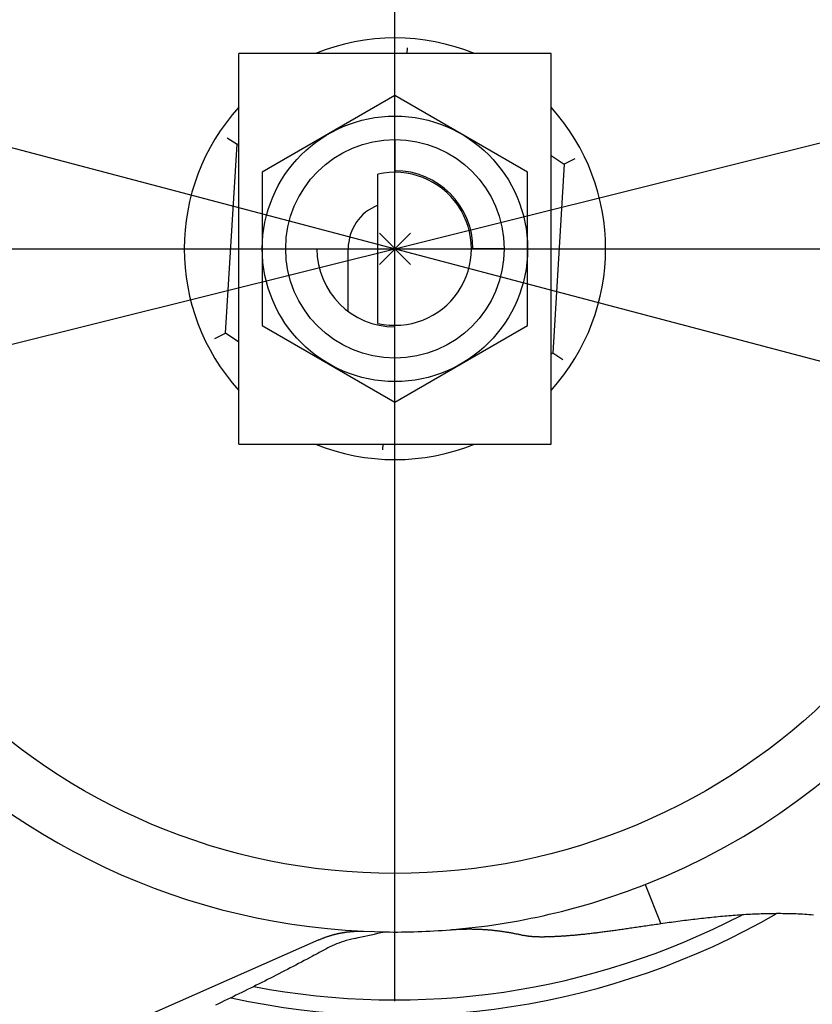
# Model space of a CAD drawing. Extents: x -578 to 1097, y -350 to 632.
# Drawn here: x -24 to 27, y -48 to 15 of the extents above; entities that cross this region are included whole.
import ezdxf

# ---------------------------------------------------------------- set-up
doc = ezdxf.new("R2010")
doc.units = 0
doc.header["$LTSCALE"] = 20
doc.header["$PDMODE"] = 3
doc.header["$PDSIZE"] = -2
doc.linetypes.add('DASHDOT', pattern=[5.5, 4, -0.6, 0.3, -0.6])
for name, color, linetype in [('ARRANGE', 1, 'CONTINUOUS'), ('BASIS', 6, 'DASHDOT'), ('DETAIL', 5, 'CONTINUOUS'), ('SIZE', 30, 'CONTINUOUS')]:
    doc.layers.add(name, color=color, linetype=linetype)

msp = doc.modelspace()

# ---------------------------------------------------------------- linework, layer by layer
at = {"layer": 'ARRANGE', "color": 1, "linetype": 'CONTINUOUS'}
msp.add_circle((0, 0), 40, dxfattribs=at)
msp.add_point((0, 0), dxfattribs=at)
at = {"layer": 'BASIS', "color": 6, "linetype": 'DASHDOT'}
for p, q in [((0, -268.18), (0, 262.309)), ((-254.771, 0), (251.836, 0))]:
    msp.add_line(p, q, dxfattribs=at)
at = {"layer": 'DETAIL', "color": 5, "linetype": 'CONTINUOUS'}
for p, q in [((0.787, 12.865), (0.765, 12.5)), ((-10, -12.5), (-10, 12.5)), ((10, 12.5), (-10, 12.5)), ((10, -12.5), (10, 12.5)), ((0, 9.815), (-8.5, 4.907)), ((8.5, 4.907), (0, 9.815)), ((-10.748, 7.114), (-10.11, 6.692)), ((0, 7), (0, 4.895)), ((-10.851, -5.41), (-10.11, 6.692)), ((-10.11, 6.692), (-10, 6.747)), ((10, 5.973), (10.851, 5.41)), ((11.535, 5.751), (10.85, 5.41)), ((10.851, 5.41), (10.11, -6.692)), ((-8.5, 4.907), (-8.5, -4.907)), ((-1.1, -4.775), (-1.1, 4.775)), ((8.5, -4.907), (8.5, 4.907)), ((-7, 0), (-3, 0)), ((-3, -4), (-3, 0)), ((7, 0), (4.9, 0)), ((-8.5, -4.907), (0, -9.815)), ((0, -7), (0, -4.895)), ((0, -9.815), (8.5, -4.907)), ((-11.535, -5.751), (-10.85, -5.41)), ((-10, -5.973), (-10.851, -5.41)), ((10.11, -6.692), (10, -6.747)), ((10.748, -7.114), (10.11, -6.692)), ((-10, -12.5), (10, -12.5)), ((-0.787, -12.865), (-0.765, -12.5)), ((16.034, -40.706), (17.028, -43.228)), ((19.906, -42.861), (19.77, -42.876)), ((20.041, -42.846), (19.906, -42.861)), ((20.177, -42.832), (20.041, -42.846)), ((20.041, -42.846), (20.041, -42.846)), ((20.312, -42.818), (20.177, -42.832)), ((20.448, -42.804), (20.312, -42.818)), ((20.312, -42.818), (20.312, -42.818)), ((20.584, -42.79), (20.448, -42.804)), ((20.719, -42.777), (20.584, -42.79)), ((20.584, -42.79), (20.584, -42.79)), ((20.855, -42.764), (20.719, -42.777)), ((20.991, -42.752), (20.855, -42.764)), ((20.855, -42.764), (20.855, -42.764)), ((21.127, -42.74), (20.991, -42.752)), ((21.263, -42.728), (21.127, -42.74)), ((21.127, -42.74), (21.127, -42.74)), ((21.4, -42.716), (21.263, -42.728)), ((21.537, -42.705), (21.4, -42.716)), ((21.4, -42.716), (21.4, -42.716)), ((21.674, -42.695), (21.537, -42.705)), ((21.81, -42.684), (21.674, -42.695)), ((21.674, -42.695), (21.674, -42.695)), ((21.947, -42.674), (21.81, -42.684)), ((22.084, -42.665), (21.947, -42.674)), ((21.947, -42.674), (21.947, -42.674)), ((22.221, -42.656), (22.084, -42.665)), ((22.358, -42.647), (22.221, -42.656)), ((22.221, -42.656), (22.221, -42.656)), ((22.495, -42.639), (22.358, -42.647)), ((22.633, -42.631), (22.495, -42.639)), ((22.495, -42.639), (22.495, -42.639)), ((22.772, -42.624), (22.633, -42.631)), ((22.911, -42.617), (22.772, -42.624)), ((22.772, -42.624), (22.772, -42.624)), ((23.05, -42.61), (22.911, -42.617)), ((23.189, -42.604), (23.05, -42.61)), ((23.05, -42.61), (23.05, -42.61)), ((23.328, -42.599), (23.189, -42.604)), ((23.466, -42.594), (23.328, -42.599)), ((23.328, -42.599), (23.328, -42.599)), ((23.605, -42.59), (23.466, -42.594)), ((23.744, -42.586), (23.605, -42.59)), ((23.605, -42.59), (23.605, -42.59)), ((23.883, -42.583), (23.744, -42.586)), ((24.023, -42.58), (23.883, -42.583)), ((23.883, -42.583), (23.883, -42.583)), ((24.163, -42.578), (24.023, -42.58)), ((24.303, -42.576), (24.163, -42.578)), ((24.163, -42.578), (24.163, -42.578)), ((24.443, -42.575), (24.303, -42.576)), ((24.583, -42.575), (24.443, -42.575)), ((24.443, -42.575), (24.443, -42.575)), ((24.724, -42.575), (24.583, -42.575)), ((24.864, -42.576), (24.724, -42.575)), ((24.724, -42.575), (24.724, -42.575)), ((25.004, -42.578), (24.864, -42.576)), ((25.144, -42.58), (25.004, -42.578)), ((25.004, -42.578), (25.004, -42.578)), ((25.284, -42.583), (25.144, -42.58)), ((25.423, -42.587), (25.284, -42.583)), ((25.284, -42.583), (25.284, -42.583)), ((25.563, -42.591), (25.423, -42.587)), ((25.702, -42.596), (25.563, -42.591)), ((25.563, -42.591), (25.563, -42.591)), ((25.841, -42.602), (25.702, -42.596)), ((25.981, -42.609), (25.841, -42.602)), ((25.841, -42.602), (25.841, -42.602)), ((26.12, -42.616), (25.981, -42.609)), ((26.259, -42.624), (26.12, -42.616)), ((26.12, -42.616), (26.12, -42.616)), ((26.398, -42.633), (26.259, -42.624)), ((26.538, -42.642), (26.398, -42.633)), ((26.398, -42.633), (26.398, -42.633)), ((26.676, -42.653), (26.538, -42.642)), ((26.81, -42.664), (26.676, -42.653)), ((26.676, -42.653), (26.676, -42.653)), ((15.182, -43.498), (15.082, -43.512)), ((15.28, -43.483), (15.182, -43.498)), ((15.182, -43.498), (15.182, -43.498)), ((15.378, -43.469), (15.28, -43.483)), ((15.476, -43.454), (15.378, -43.469)), ((15.378, -43.469), (15.378, -43.469)), ((15.575, -43.44), (15.476, -43.454)), ((15.674, -43.425), (15.575, -43.44)), ((15.575, -43.44), (15.575, -43.44)), ((15.772, -43.411), (15.674, -43.425)), ((15.869, -43.396), (15.772, -43.411)), ((15.772, -43.411), (15.772, -43.411)), ((15.968, -43.382), (15.869, -43.396)), ((16.073, -43.367), (15.968, -43.382)), ((15.968, -43.382), (15.968, -43.382)), ((16.18, -43.351), (16.073, -43.367)), ((16.286, -43.336), (16.18, -43.351)), ((16.18, -43.351), (16.18, -43.351)), ((16.392, -43.32), (16.286, -43.336)), ((16.498, -43.305), (16.392, -43.32)), ((16.392, -43.32), (16.392, -43.32)), ((16.604, -43.29), (16.498, -43.305)), ((16.71, -43.274), (16.604, -43.29)), ((16.604, -43.29), (16.604, -43.29)), ((16.816, -43.259), (16.71, -43.274)), ((16.922, -43.244), (16.816, -43.259)), ((16.816, -43.259), (16.816, -43.259)), ((17.028, -43.228), (16.922, -43.244)), ((17.166, -43.209), (17.028, -43.228)), ((17.304, -43.189), (17.166, -43.209)), ((17.442, -43.17), (17.304, -43.189)), ((17.304, -43.189), (17.304, -43.189)), ((17.58, -43.151), (17.442, -43.17)), ((17.718, -43.132), (17.58, -43.151)), ((17.58, -43.151), (17.58, -43.151)), ((17.856, -43.113), (17.718, -43.132)), ((17.994, -43.095), (17.856, -43.113)), ((17.856, -43.113), (17.856, -43.113)), ((18.132, -43.076), (17.994, -43.095)), ((18.271, -43.058), (18.132, -43.076)), ((18.132, -43.076), (18.132, -43.076)), ((18.408, -43.04), (18.271, -43.058)), ((18.545, -43.023), (18.408, -43.04)), ((18.408, -43.04), (18.408, -43.04)), ((18.681, -43.006), (18.545, -43.023)), ((18.816, -42.989), (18.681, -43.006)), ((18.681, -43.006), (18.681, -43.006)), ((18.953, -42.972), (18.816, -42.989)), ((19.089, -42.955), (18.953, -42.972)), ((18.953, -42.972), (18.953, -42.972)), ((19.225, -42.939), (19.089, -42.955)), ((19.361, -42.923), (19.225, -42.939)), ((19.225, -42.939), (19.225, -42.939)), ((19.497, -42.907), (19.361, -42.923)), ((19.634, -42.891), (19.497, -42.907)), ((19.497, -42.907), (19.497, -42.907)), ((19.77, -42.876), (19.634, -42.891)), ((19.77, -42.876), (19.77, -42.876)), ((-4.6, -44.137), (-4.566, -44.124)), ((-4.566, -44.124), (-4.533, -44.112)), ((-4.533, -44.112), (-4.502, -44.1)), ((-4.533, -44.112), (-4.533, -44.112)), ((-4.502, -44.1), (-4.473, -44.089)), ((-4.473, -44.089), (-4.442, -44.078)), ((-4.473, -44.089), (-4.473, -44.089)), ((-4.442, -44.078), (-4.412, -44.068)), ((-4.412, -44.068), (-4.382, -44.057)), ((-4.412, -44.068), (-4.412, -44.068)), ((-4.382, -44.057), (-4.351, -44.046)), ((-4.351, -44.046), (-4.321, -44.036)), ((-4.351, -44.046), (-4.351, -44.046)), ((-4.321, -44.036), (-4.29, -44.026)), ((-4.29, -44.026), (-4.259, -44.016)), ((-4.29, -44.026), (-4.29, -44.026)), ((-4.259, -44.016), (-4.229, -44.006)), ((-4.229, -44.006), (-4.201, -43.997)), ((-4.229, -44.006), (-4.229, -44.006)), ((-4.201, -43.997), (-4.174, -43.988)), ((-4.174, -43.988), (-4.147, -43.98)), ((-4.174, -43.988), (-4.174, -43.988)), ((-4.147, -43.98), (-4.119, -43.972)), ((-4.119, -43.972), (-4.092, -43.963)), ((-4.119, -43.972), (-4.119, -43.972)), ((-4.092, -43.963), (-4.064, -43.955)), ((-4.064, -43.955), (-4.037, -43.947)), ((-4.064, -43.955), (-4.064, -43.955)), ((-4.037, -43.947), (-4.009, -43.939)), ((-4.009, -43.939), (-3.981, -43.931)), ((-4.009, -43.939), (-4.009, -43.939)), ((-3.981, -43.931), (-3.953, -43.924)), ((-3.953, -43.924), (-3.928, -43.917)), ((-3.953, -43.924), (-3.953, -43.924)), ((-3.928, -43.917), (-3.903, -43.911)), ((-3.903, -43.911), (-3.878, -43.904)), ((-3.903, -43.911), (-3.903, -43.911)), ((-3.878, -43.904), (-3.853, -43.897)), ((-3.853, -43.897), (-3.828, -43.891)), ((-3.853, -43.897), (-3.853, -43.897)), ((-3.828, -43.891), (-3.803, -43.885)), ((-3.803, -43.885), (-3.778, -43.879)), ((-3.803, -43.885), (-3.803, -43.885)), ((-3.778, -43.879), (-3.753, -43.873)), ((-3.753, -43.873), (-3.727, -43.867)), ((-3.753, -43.873), (-3.753, -43.873)), ((-3.727, -43.867), (-3.702, -43.861)), ((-3.702, -43.861), (-3.679, -43.855)), ((-3.702, -43.861), (-3.702, -43.861)), ((-3.679, -43.855), (-3.656, -43.85)), ((-3.656, -43.85), (-3.634, -43.845)), ((-3.656, -43.85), (-3.656, -43.85)), ((-3.634, -43.845), (-3.611, -43.84)), ((-3.611, -43.84), (-3.588, -43.835)), ((-3.611, -43.84), (-3.611, -43.84)), ((-3.588, -43.835), (-3.565, -43.831)), ((-3.565, -43.831), (-3.542, -43.826)), ((-3.565, -43.831), (-3.565, -43.831)), ((-3.542, -43.826), (-3.519, -43.821)), ((-3.519, -43.821), (-3.495, -43.817)), ((-3.519, -43.821), (-3.519, -43.821)), ((-3.495, -43.817), (-3.472, -43.812)), ((-3.472, -43.812), (-3.451, -43.808)), ((-3.472, -43.812), (-3.472, -43.812)), ((-3.451, -43.808), (-3.43, -43.804)), ((-3.43, -43.804), (-3.409, -43.8)), ((-3.43, -43.804), (-3.43, -43.804)), ((-3.409, -43.8), (-3.387, -43.796)), ((-3.387, -43.796), (-3.366, -43.793)), ((-3.387, -43.796), (-3.387, -43.796)), ((-3.366, -43.793), (-3.345, -43.789)), ((-3.345, -43.789), (-3.323, -43.785)), ((-3.345, -43.789), (-3.345, -43.789)), ((-3.323, -43.785), (-3.302, -43.782)), ((-3.302, -43.782), (-3.281, -43.778)), ((-3.302, -43.782), (-3.302, -43.782)), ((-3.281, -43.778), (-3.259, -43.775)), ((-3.259, -43.775), (-3.239, -43.772)), ((-3.259, -43.775), (-3.259, -43.775)), ((-3.239, -43.772), (-3.219, -43.769)), ((-3.219, -43.769), (-3.199, -43.766)), ((-3.219, -43.769), (-3.219, -43.769)), ((-3.199, -43.766), (-3.179, -43.763)), ((-3.179, -43.763), (-3.159, -43.76)), ((-3.179, -43.763), (-3.179, -43.763)), ((-3.159, -43.76), (-3.138, -43.757)), ((-3.138, -43.757), (-3.118, -43.754)), ((-3.138, -43.757), (-3.138, -43.757)), ((-3.118, -43.754), (-3.098, -43.751)), ((-3.098, -43.751), (-3.078, -43.749)), ((-3.098, -43.751), (-3.098, -43.751)), ((-3.078, -43.749), (-3.058, -43.746)), ((-3.058, -43.746), (-3.038, -43.744)), ((-3.058, -43.746), (-3.058, -43.746)), ((-3.038, -43.744), (-3.019, -43.742)), ((-3.019, -43.742), (-2.999, -43.739)), ((-3.019, -43.742), (-3.019, -43.742)), ((-2.999, -43.739), (-2.98, -43.737)), ((-2.98, -43.737), (-2.96, -43.735)), ((-2.98, -43.737), (-2.98, -43.737)), ((-2.96, -43.735), (-2.941, -43.733)), ((-2.941, -43.733), (-2.921, -43.731)), ((-2.941, -43.733), (-2.941, -43.733)), ((-2.921, -43.731), (-2.901, -43.729)), ((-2.901, -43.729), (-2.882, -43.727)), ((-2.901, -43.729), (-2.901, -43.729)), ((-2.882, -43.727), (-2.862, -43.725)), ((-2.862, -43.725), (-2.843, -43.723)), ((-2.862, -43.725), (-2.862, -43.725)), ((-2.843, -43.723), (-2.823, -43.721)), ((-2.823, -43.721), (-2.804, -43.72)), ((-2.823, -43.721), (-2.823, -43.721)), ((-2.804, -43.72), (-2.784, -43.718)), ((-2.784, -43.718), (-2.765, -43.717)), ((-2.784, -43.718), (-2.784, -43.718)), ((-2.765, -43.717), (-2.745, -43.715)), ((-2.745, -43.715), (-2.726, -43.714)), ((-2.745, -43.715), (-2.745, -43.715)), ((-2.726, -43.714), (-2.706, -43.712)), ((-2.706, -43.712), (-2.687, -43.711)), ((-2.706, -43.712), (-2.706, -43.712)), ((-2.687, -43.711), (-2.667, -43.71)), ((-2.667, -43.71), (-2.647, -43.708)), ((-2.667, -43.71), (-2.667, -43.71)), ((-2.647, -43.708), (-2.627, -43.707)), ((-2.627, -43.707), (-2.607, -43.706)), ((-2.627, -43.707), (-2.627, -43.707)), ((-2.607, -43.706), (-2.587, -43.705)), ((-2.587, -43.705), (-2.567, -43.704)), ((-2.587, -43.705), (-2.587, -43.705)), ((-2.567, -43.704), (-2.547, -43.703)), ((-2.547, -43.703), (-2.527, -43.702)), ((-2.547, -43.703), (-2.547, -43.703)), ((-2.527, -43.702), (-2.507, -43.702)), ((-2.507, -43.702), (-2.487, -43.701)), ((-2.507, -43.702), (-2.507, -43.702)), ((-2.487, -43.701), (-2.467, -43.7)), ((-2.467, -43.7), (-2.467, -43.7)), ((-2.467, -43.7), (-2.445, -43.7)), ((-2.445, -43.7), (-2.424, -43.699)), ((-2.424, -43.699), (-2.424, -43.699)), ((-2.424, -43.699), (-2.403, -43.699)), ((-2.403, -43.699), (-2.381, -43.698)), ((-2.381, -43.698), (-2.381, -43.698)), ((-2.381, -43.698), (-2.36, -43.698)), ((-2.36, -43.698), (-2.339, -43.698)), ((-2.339, -43.698), (-2.339, -43.698)), ((-2.339, -43.698), (-2.317, -43.698)), ((-2.317, -43.698), (-2.296, -43.698)), ((-2.296, -43.698), (-2.296, -43.698)), ((-2.296, -43.698), (-2.275, -43.698)), ((-2.275, -43.698), (-2.253, -43.698)), ((-2.253, -43.698), (-2.253, -43.698)), ((-2.253, -43.698), (-2.23, -43.698)), ((-2.23, -43.698), (-2.207, -43.698)), ((-2.207, -43.698), (-2.207, -43.698)), ((-2.207, -43.698), (-2.183, -43.698)), ((-2.183, -43.698), (-2.16, -43.699)), ((-2.16, -43.699), (-2.16, -43.699)), ((-2.16, -43.699), (-2.137, -43.699)), ((-2.137, -43.699), (-2.113, -43.7)), ((-2.113, -43.7), (-2.113, -43.7)), ((-2.113, -43.7), (-2.09, -43.701)), ((-2.09, -43.701), (-2.067, -43.702)), ((-2.067, -43.702), (-2.067, -43.702)), ((-2.067, -43.702), (-2.043, -43.702)), ((-2.043, -43.702), (-2.02, -43.703)), ((-2.02, -43.703), (-2.007, -43.704)), ((-2.007, -43.704), (-0.606, -43.746)), ((-0.897, -43.779), (-0.857, -43.77)), ((-0.857, -43.77), (-0.804, -43.76)), ((-0.804, -43.76), (-0.752, -43.753)), ((-0.752, -43.753), (-0.698, -43.748)), ((-0.698, -43.748), (-0.645, -43.746)), ((-0.645, -43.746), (-0.606, -43.746)), ((3.534, -43.607), (3.57, -43.604)), ((3.57, -43.604), (3.606, -43.601)), ((3.606, -43.601), (3.642, -43.599)), ((3.606, -43.601), (3.606, -43.601)), ((3.642, -43.599), (3.678, -43.596)), ((3.678, -43.596), (3.714, -43.593)), ((3.678, -43.596), (3.678, -43.596)), ((3.714, -43.593), (3.751, -43.591)), ((3.751, -43.591), (3.787, -43.589)), ((3.751, -43.591), (3.751, -43.591)), ((3.787, -43.589), (3.823, -43.586)), ((3.823, -43.586), (3.859, -43.584)), ((3.823, -43.586), (3.823, -43.586)), ((3.859, -43.584), (3.895, -43.582)), ((3.895, -43.582), (3.933, -43.58)), ((3.895, -43.582), (3.895, -43.582)), ((3.933, -43.58), (3.971, -43.578)), ((3.971, -43.578), (4.009, -43.576)), ((3.971, -43.578), (3.971, -43.578)), ((4.009, -43.576), (4.047, -43.574)), ((4.047, -43.574), (4.085, -43.572)), ((4.047, -43.574), (4.047, -43.574)), ((4.085, -43.572), (4.123, -43.571)), ((4.123, -43.571), (4.161, -43.569)), ((4.123, -43.571), (4.123, -43.571)), ((4.161, -43.569), (4.198, -43.568)), ((4.198, -43.568), (4.236, -43.566)), ((4.198, -43.568), (4.198, -43.568)), ((4.236, -43.566), (4.274, -43.565)), ((4.274, -43.565), (4.313, -43.564)), ((4.274, -43.565), (4.274, -43.565)), ((4.313, -43.564), (4.353, -43.563)), ((4.353, -43.563), (4.392, -43.562)), ((4.353, -43.563), (4.353, -43.563)), ((4.392, -43.562), (4.431, -43.561)), ((4.431, -43.561), (4.471, -43.56)), ((4.431, -43.561), (4.431, -43.561)), ((4.471, -43.56), (4.51, -43.559)), ((4.51, -43.559), (4.549, -43.558)), ((4.51, -43.559), (4.51, -43.559)), ((4.549, -43.558), (4.589, -43.558)), ((4.589, -43.558), (4.628, -43.557)), ((4.589, -43.558), (4.589, -43.558)), ((4.628, -43.557), (4.667, -43.557)), ((4.667, -43.557), (4.667, -43.557)), ((4.667, -43.557), (4.707, -43.557)), ((4.707, -43.557), (4.747, -43.557)), ((4.747, -43.557), (4.747, -43.557)), ((4.747, -43.557), (4.787, -43.557)), ((4.787, -43.557), (4.827, -43.557)), ((4.827, -43.557), (4.827, -43.557)), ((4.827, -43.557), (4.867, -43.557)), ((4.867, -43.557), (4.907, -43.557)), ((4.907, -43.557), (4.907, -43.557)), ((4.907, -43.557), (4.947, -43.558)), ((4.947, -43.558), (4.986, -43.558)), ((4.986, -43.558), (4.986, -43.558)), ((4.986, -43.558), (5.026, -43.559)), ((5.026, -43.559), (5.066, -43.559)), ((5.066, -43.559), (5.066, -43.559)), ((5.066, -43.559), (5.107, -43.56)), ((5.107, -43.56), (5.148, -43.561)), ((5.148, -43.561), (5.148, -43.561)), ((5.148, -43.561), (5.189, -43.562)), ((5.189, -43.562), (5.23, -43.563)), ((5.23, -43.563), (5.23, -43.563)), ((5.23, -43.563), (5.27, -43.564)), ((5.27, -43.564), (5.311, -43.566)), ((5.311, -43.566), (5.311, -43.566)), ((5.311, -43.566), (5.352, -43.567)), ((5.352, -43.567), (5.393, -43.569)), ((5.393, -43.569), (5.393, -43.569)), ((5.393, -43.569), (5.433, -43.571)), ((5.433, -43.571), (5.474, -43.572)), ((5.474, -43.572), (5.474, -43.572)), ((5.474, -43.572), (5.517, -43.574)), ((5.517, -43.574), (5.559, -43.577)), ((5.559, -43.577), (5.559, -43.577)), ((5.559, -43.577), (5.602, -43.579)), ((5.602, -43.579), (5.644, -43.581)), ((5.644, -43.581), (5.644, -43.581)), ((5.644, -43.581), (5.687, -43.584)), ((5.687, -43.584), (5.729, -43.586)), ((5.729, -43.586), (5.729, -43.586)), ((5.729, -43.586), (5.772, -43.589)), ((5.772, -43.589), (5.814, -43.592)), ((5.814, -43.592), (5.814, -43.592)), ((5.814, -43.592), (5.856, -43.595)), ((5.856, -43.595), (5.899, -43.598)), ((5.899, -43.598), (5.899, -43.598)), ((5.899, -43.598), (5.943, -43.602)), ((5.943, -43.602), (5.988, -43.605)), ((5.988, -43.605), (5.988, -43.605)), ((5.988, -43.605), (6.032, -43.609)), ((6.032, -43.609), (6.076, -43.613)), ((6.076, -43.613), (6.076, -43.613)), ((6.076, -43.613), (6.121, -43.617)), ((6.121, -43.617), (6.165, -43.621)), ((6.165, -43.621), (6.165, -43.621)), ((6.165, -43.621), (6.209, -43.625)), ((6.209, -43.625), (6.253, -43.629)), ((6.253, -43.629), (6.253, -43.629)), ((6.253, -43.629), (6.297, -43.634)), ((6.297, -43.634), (6.342, -43.638)), ((6.342, -43.638), (6.342, -43.638)), ((6.342, -43.638), (6.388, -43.643)), ((6.388, -43.643), (6.434, -43.648)), ((6.434, -43.648), (6.434, -43.648)), ((6.434, -43.648), (6.48, -43.654)), ((6.48, -43.654), (6.526, -43.659)), ((6.526, -43.659), (6.526, -43.659)), ((6.526, -43.659), (6.572, -43.665)), ((6.572, -43.665), (6.618, -43.67)), ((6.618, -43.67), (6.618, -43.67)), ((6.618, -43.67), (6.664, -43.676)), ((6.664, -43.676), (6.709, -43.682)), ((6.709, -43.682), (6.709, -43.682)), ((6.709, -43.682), (6.755, -43.688)), ((6.755, -43.688), (6.801, -43.695)), ((6.801, -43.695), (6.801, -43.695)), ((6.801, -43.695), (6.848, -43.701)), ((6.848, -43.701), (6.894, -43.708)), ((6.894, -43.708), (6.894, -43.708)), ((6.894, -43.708), (6.941, -43.715)), ((6.941, -43.715), (6.987, -43.722)), ((6.987, -43.722), (6.987, -43.722)), ((6.987, -43.722), (7.034, -43.729)), ((7.034, -43.729), (7.08, -43.736)), ((7.08, -43.736), (7.08, -43.736)), ((7.08, -43.736), (7.127, -43.744)), ((7.127, -43.744), (7.173, -43.752)), ((7.173, -43.752), (7.173, -43.752)), ((7.173, -43.752), (7.219, -43.759)), ((7.219, -43.759), (7.266, -43.767)), ((7.266, -43.767), (7.266, -43.767)), ((7.266, -43.767), (7.313, -43.775)), ((7.313, -43.775), (7.361, -43.784)), ((7.361, -43.784), (7.361, -43.784)), ((7.361, -43.784), (7.408, -43.792)), ((7.408, -43.792), (7.456, -43.801)), ((7.456, -43.801), (7.456, -43.801)), ((7.456, -43.801), (7.503, -43.81)), ((7.503, -43.81), (7.551, -43.819)), ((7.551, -43.819), (7.551, -43.819)), ((7.551, -43.819), (7.598, -43.828)), ((7.598, -43.828), (7.645, -43.838)), ((7.645, -43.838), (7.645, -43.838)), ((7.645, -43.838), (7.692, -43.847)), ((7.692, -43.847), (7.74, -43.857)), ((7.74, -43.857), (7.74, -43.857)), ((7.74, -43.857), (7.789, -43.867)), ((7.789, -43.867), (7.838, -43.877)), ((7.838, -43.877), (7.838, -43.877)), ((7.838, -43.877), (7.887, -43.888)), ((7.887, -43.888), (7.936, -43.898)), ((7.936, -43.898), (7.936, -43.898)), ((7.936, -43.898), (7.985, -43.909)), ((7.985, -43.909), (8.034, -43.92)), ((8.034, -43.92), (8.034, -43.92)), ((8.034, -43.92), (8.083, -43.931)), ((8.083, -43.931), (8.132, -43.943)), ((8.132, -43.943), (8.132, -43.943)), ((8.132, -43.943), (8.18, -43.954)), ((8.18, -43.954), (8.229, -43.966)), ((8.237, -43.968), (8.229, -43.966)), ((8.245, -43.969), (8.237, -43.968)), ((8.253, -43.971), (8.245, -43.969)), ((8.245, -43.969), (8.245, -43.969)), ((8.261, -43.973), (8.253, -43.971)), ((8.269, -43.975), (8.261, -43.973)), ((8.261, -43.973), (8.261, -43.973)), ((8.277, -43.977), (8.269, -43.975)), ((8.286, -43.979), (8.277, -43.977)), ((8.277, -43.977), (8.277, -43.977)), ((8.293, -43.98), (8.286, -43.979)), ((8.298, -43.981), (8.293, -43.98)), ((8.293, -43.98), (8.293, -43.98)), ((8.309, -43.984), (8.298, -43.981)), ((8.333, -43.988), (8.309, -43.984)), ((8.309, -43.984), (8.309, -43.984)), ((8.363, -43.994), (8.333, -43.988)), ((8.391, -43.999), (8.363, -43.994)), ((8.363, -43.994), (8.363, -43.994)), ((8.418, -44.004), (8.391, -43.999)), ((8.445, -44.008), (8.418, -44.004)), ((8.418, -44.004), (8.418, -44.004)), ((8.472, -44.012), (8.445, -44.008)), ((8.5, -44.016), (8.472, -44.012)), ((8.472, -44.012), (8.472, -44.012)), ((8.527, -44.02), (8.5, -44.016)), ((8.554, -44.024), (8.527, -44.02)), ((8.527, -44.02), (8.527, -44.02)), ((8.582, -44.027), (8.554, -44.024)), ((8.612, -44.031), (8.582, -44.027)), ((8.582, -44.027), (8.582, -44.027)), ((8.644, -44.034), (8.612, -44.031)), ((8.675, -44.038), (8.644, -44.034)), ((8.644, -44.034), (8.644, -44.034)), ((8.706, -44.041), (8.675, -44.038)), ((8.737, -44.043), (8.706, -44.041)), ((8.706, -44.041), (8.706, -44.041)), ((8.768, -44.046), (8.737, -44.043)), ((8.799, -44.049), (8.768, -44.046)), ((8.768, -44.046), (8.768, -44.046)), ((8.83, -44.051), (8.799, -44.049)), ((8.86, -44.053), (8.83, -44.051)), ((8.83, -44.051), (8.83, -44.051)), ((8.892, -44.055), (8.86, -44.053)), ((8.926, -44.057), (8.892, -44.055)), ((8.892, -44.055), (8.892, -44.055)), ((8.961, -44.059), (8.926, -44.057)), ((8.996, -44.061), (8.961, -44.059)), ((8.961, -44.059), (8.961, -44.059)), ((9.03, -44.063), (8.996, -44.061)), ((9.064, -44.064), (9.03, -44.063)), ((9.03, -44.063), (9.03, -44.063)), ((9.099, -44.065), (9.064, -44.064)), ((9.134, -44.066), (9.099, -44.065)), ((9.099, -44.065), (9.099, -44.065)), ((9.168, -44.067), (9.134, -44.066)), ((9.202, -44.068), (9.168, -44.067)), ((9.168, -44.067), (9.168, -44.067)), ((9.237, -44.069), (9.202, -44.068)), ((9.276, -44.07), (9.237, -44.069)), ((9.237, -44.069), (9.237, -44.069)), ((9.316, -44.07), (9.276, -44.07)), ((9.356, -44.07), (9.316, -44.07)), ((9.316, -44.07), (9.316, -44.07)), ((9.395, -44.071), (9.356, -44.07)), ((9.435, -44.07), (9.395, -44.071)), ((9.395, -44.071), (9.395, -44.071)), ((9.475, -44.07), (9.435, -44.07)), ((9.515, -44.07), (9.475, -44.07)), ((9.475, -44.07), (9.475, -44.07)), ((9.554, -44.07), (9.515, -44.07)), ((9.592, -44.069), (9.554, -44.07)), ((9.554, -44.07), (9.554, -44.07)), ((9.633, -44.068), (9.592, -44.069)), ((9.678, -44.068), (9.633, -44.068)), ((9.633, -44.068), (9.633, -44.068)), ((9.725, -44.067), (9.678, -44.068)), ((9.771, -44.065), (9.725, -44.067)), ((9.725, -44.067), (9.725, -44.067)), ((9.816, -44.064), (9.771, -44.065)), ((9.862, -44.063), (9.816, -44.064)), ((9.816, -44.064), (9.816, -44.064)), ((9.908, -44.061), (9.862, -44.063)), ((9.954, -44.06), (9.908, -44.061)), ((9.908, -44.061), (9.908, -44.061)), ((9.999, -44.058), (9.954, -44.06)), ((10.044, -44.056), (9.999, -44.058)), ((9.999, -44.058), (9.999, -44.058)), ((10.091, -44.054), (10.044, -44.056)), ((10.141, -44.052), (10.091, -44.054)), ((10.091, -44.054), (10.091, -44.054)), ((10.194, -44.05), (10.141, -44.052)), ((10.245, -44.047), (10.194, -44.05)), ((10.194, -44.05), (10.194, -44.05)), ((10.296, -44.045), (10.245, -44.047)), ((10.348, -44.042), (10.296, -44.045)), ((10.296, -44.045), (10.296, -44.045)), ((10.399, -44.04), (10.348, -44.042)), ((10.451, -44.037), (10.399, -44.04)), ((10.399, -44.04), (10.399, -44.04)), ((10.502, -44.034), (10.451, -44.037)), ((10.552, -44.031), (10.502, -44.034)), ((10.502, -44.034), (10.502, -44.034)), ((10.605, -44.028), (10.552, -44.031)), ((10.66, -44.025), (10.605, -44.028)), ((10.605, -44.028), (10.605, -44.028)), ((10.718, -44.021), (10.66, -44.025)), ((10.775, -44.018), (10.718, -44.021)), ((10.718, -44.021), (10.718, -44.021)), ((10.831, -44.014), (10.775, -44.018)), ((10.888, -44.01), (10.831, -44.014)), ((10.831, -44.014), (10.831, -44.014)), ((10.945, -44.006), (10.888, -44.01)), ((11.002, -44.002), (10.945, -44.006)), ((10.945, -44.006), (10.945, -44.006)), ((11.058, -43.998), (11.002, -44.002)), ((11.114, -43.993), (11.058, -43.998)), ((11.058, -43.998), (11.058, -43.998)), ((11.171, -43.989), (11.114, -43.993)), ((11.233, -43.984), (11.171, -43.989)), ((11.171, -43.989), (11.171, -43.989)), ((11.297, -43.979), (11.233, -43.984)), ((11.36, -43.974), (11.297, -43.979)), ((11.297, -43.979), (11.297, -43.979)), ((11.422, -43.968), (11.36, -43.974)), ((11.485, -43.963), (11.422, -43.968)), ((11.422, -43.968), (11.422, -43.968)), ((11.547, -43.957), (11.485, -43.963)), ((11.61, -43.951), (11.547, -43.957)), ((11.547, -43.957), (11.547, -43.957)), ((11.673, -43.946), (11.61, -43.951)), ((11.734, -43.94), (11.673, -43.946)), ((11.673, -43.946), (11.673, -43.946)), ((11.798, -43.934), (11.734, -43.94)), ((11.866, -43.927), (11.798, -43.934)), ((11.798, -43.934), (11.798, -43.934)), ((11.936, -43.92), (11.866, -43.927)), ((12.005, -43.913), (11.936, -43.92)), ((11.936, -43.92), (11.936, -43.92)), ((12.074, -43.906), (12.005, -43.913)), ((12.143, -43.899), (12.074, -43.906)), ((12.074, -43.906), (12.074, -43.906)), ((12.212, -43.891), (12.143, -43.899)), ((12.282, -43.884), (12.212, -43.891)), ((12.212, -43.891), (12.212, -43.891)), ((12.35, -43.876), (12.282, -43.884)), ((12.418, -43.869), (12.35, -43.876)), ((12.35, -43.876), (12.35, -43.876)), ((12.488, -43.861), (12.418, -43.869)), ((12.563, -43.852), (12.488, -43.861)), ((12.488, -43.861), (12.488, -43.861)), ((12.64, -43.843), (12.563, -43.852)), ((12.717, -43.834), (12.64, -43.843)), ((12.64, -43.843), (12.64, -43.843)), ((12.792, -43.825), (12.717, -43.834)), ((12.868, -43.816), (12.792, -43.825)), ((12.792, -43.825), (12.792, -43.825)), ((12.944, -43.807), (12.868, -43.816)), ((13.02, -43.797), (12.944, -43.807)), ((12.944, -43.807), (12.944, -43.807)), ((13.096, -43.788), (13.02, -43.797)), ((13.17, -43.778), (13.096, -43.788)), ((13.096, -43.788), (13.096, -43.788)), ((13.247, -43.769), (13.17, -43.778)), ((13.329, -43.758), (13.247, -43.769)), ((13.247, -43.769), (13.247, -43.769)), ((13.414, -43.747), (13.329, -43.758)), ((13.497, -43.736), (13.414, -43.747)), ((13.414, -43.747), (13.414, -43.747)), ((13.58, -43.725), (13.497, -43.736)), ((13.663, -43.714), (13.58, -43.725)), ((13.58, -43.725), (13.58, -43.725)), ((13.746, -43.703), (13.663, -43.714)), ((13.83, -43.691), (13.746, -43.703)), ((13.746, -43.703), (13.746, -43.703)), ((13.913, -43.68), (13.83, -43.691)), ((13.994, -43.668), (13.913, -43.68)), ((13.913, -43.68), (13.913, -43.68)), ((14.079, -43.657), (13.994, -43.668)), ((14.168, -43.644), (14.079, -43.657)), ((14.079, -43.657), (14.079, -43.657)), ((14.26, -43.631), (14.168, -43.644)), ((14.351, -43.618), (14.26, -43.631)), ((14.26, -43.631), (14.26, -43.631)), ((14.441, -43.605), (14.351, -43.618)), ((14.532, -43.592), (14.441, -43.605)), ((14.441, -43.605), (14.441, -43.605)), ((14.623, -43.579), (14.532, -43.592)), ((14.714, -43.566), (14.623, -43.579)), ((14.623, -43.579), (14.623, -43.579)), ((14.804, -43.553), (14.714, -43.566)), ((14.893, -43.54), (14.804, -43.553)), ((14.804, -43.553), (14.804, -43.553)), ((14.985, -43.527), (14.893, -43.54)), ((15.082, -43.512), (14.985, -43.527)), ((14.985, -43.527), (14.985, -43.527)), ((-4.867, -44.248), (-20.635, -51.206)), ((-4.867, -44.248), (-4.834, -44.234)), ((-4.834, -44.234), (-4.8, -44.219)), ((-4.8, -44.219), (-4.767, -44.205)), ((-4.8, -44.219), (-4.8, -44.219)), ((-4.767, -44.205), (-4.734, -44.191)), ((-4.734, -44.191), (-4.701, -44.178)), ((-4.734, -44.191), (-4.734, -44.191)), ((-4.701, -44.178), (-4.667, -44.164)), ((-4.667, -44.164), (-4.634, -44.151)), ((-4.667, -44.164), (-4.667, -44.164)), ((-4.634, -44.151), (-4.6, -44.137)), ((-4.6, -44.137), (-4.6, -44.137)), ((-5.441, -45.383), (-5.634, -45.486)), ((-5.277, -45.296), (-5.441, -45.383)), ((-5.178, -45.243), (-5.277, -45.296)), ((-5.277, -45.296), (-5.277, -45.296)), ((-5.109, -45.206), (-5.178, -45.243)), ((-5.029, -45.163), (-5.109, -45.206)), ((-5.109, -45.206), (-5.109, -45.206)), ((-4.941, -45.116), (-5.029, -45.163)), ((-4.856, -45.07), (-4.941, -45.116)), ((-4.941, -45.116), (-4.941, -45.116)), ((-4.773, -45.026), (-4.856, -45.07)), ((-4.689, -44.981), (-4.773, -45.026)), ((-4.773, -45.026), (-4.773, -45.026)), ((-4.605, -44.935), (-4.689, -44.981)), ((-4.521, -44.89), (-4.605, -44.935)), ((-4.605, -44.935), (-4.605, -44.935)), ((-4.438, -44.844), (-4.521, -44.89)), ((-6.529, -45.957), (-6.708, -46.051)), ((-6.35, -45.863), (-6.529, -45.957)), ((-6.17, -45.769), (-6.35, -45.863)), ((-6.35, -45.863), (-6.35, -45.863)), ((-5.992, -45.675), (-6.17, -45.769)), ((-5.817, -45.583), (-5.992, -45.675)), ((-5.992, -45.675), (-5.992, -45.675)), ((-5.634, -45.486), (-5.817, -45.583)), ((-5.634, -45.486), (-5.634, -45.486)), ((-7.795, -46.61), (-7.977, -46.703)), ((-7.613, -46.517), (-7.795, -46.61)), ((-7.795, -46.61), (-7.795, -46.61)), ((-7.431, -46.424), (-7.613, -46.517)), ((-7.249, -46.33), (-7.431, -46.424)), ((-7.431, -46.424), (-7.431, -46.424)), ((-7.068, -46.237), (-7.249, -46.33)), ((-6.888, -46.144), (-7.068, -46.237)), ((-7.068, -46.237), (-7.068, -46.237)), ((-6.708, -46.051), (-6.888, -46.144)), ((-6.708, -46.051), (-6.708, -46.051)), ((-9.074, -47.255), (-9.26, -47.347)), ((-8.89, -47.163), (-9.074, -47.255)), ((-8.706, -47.071), (-8.89, -47.163)), ((-8.89, -47.163), (-8.89, -47.163)), ((-8.524, -46.979), (-8.706, -47.071)), ((-8.342, -46.888), (-8.524, -46.979)), ((-8.524, -46.979), (-8.524, -46.979)), ((-8.159, -46.795), (-8.342, -46.888)), ((-7.977, -46.703), (-8.159, -46.795)), ((-8.159, -46.795), (-8.159, -46.795)), ((-10.374, -47.894), (-10.56, -47.984)), ((-10.188, -47.804), (-10.374, -47.894)), ((-10.374, -47.894), (-10.374, -47.894)), ((-10.002, -47.713), (-10.188, -47.804)), ((-9.816, -47.622), (-10.002, -47.713)), ((-10.002, -47.713), (-10.002, -47.713)), ((-9.631, -47.53), (-9.816, -47.622)), ((-9.445, -47.439), (-9.631, -47.53)), ((-9.631, -47.53), (-9.631, -47.53)), ((-9.26, -47.347), (-9.445, -47.439)), ((-9.26, -47.347), (-9.26, -47.347)), ((-11.314, -48.348), (-11.504, -48.439)), ((-11.125, -48.257), (-11.314, -48.348)), ((-10.935, -48.166), (-11.125, -48.257)), ((-11.125, -48.257), (-11.125, -48.257)), ((-10.746, -48.075), (-10.935, -48.166)), ((-10.56, -47.984), (-10.746, -48.075)), ((-10.746, -48.075), (-10.746, -48.075))]:
    msp.add_line(p, q, dxfattribs=at)
for radius in [177.875, 174.5, 8.5, 7]:
    msp.add_circle((0, 0), radius, dxfattribs=at)
for centre, radius, start, end in [((0, 0), 13.5, 67.81671, 112.17942), ((0, 0), 13.5, 137.79788, 222.20527), ((0, 0), 13.5, 317.79788, 42.20527), ((0, 0), 43.75, 171.5, 267.3536), ((0, 0), 4.9, 257.02712, 102.97288), ((0, 0), 5, 0, 90), ((0, 0), 3, 111.52757, 180), ((0, 0), 5, 180, 270), ((0, 0), 43.75, 291.5, 349.56936), ((0, 0), 13.5, 247.81671, 292.17942), ((0, 0), 43.75, 274.63319, 291.5), ((0, 0), 49.1, 257.65768, 299.8429), ((0, 0), 48.1, 259.1601, 297.51059), ((-11.605, -0.155), 44.919, 281.60713, 283.79125), ((0, 0), 43.75, 269.20637, 274.63318), ((-1.4, -50.444), 6.371, 107.34949, 118.4812), ((-1.533, -49.195), 5.144, 101.58949, 110.07763)]:
    msp.add_arc(centre, radius, start, end, dxfattribs=at)
at = {"layer": 'SIZE', "color": 30, "linetype": 'CONTINUOUS'}
for p, q in [((-171.631, 45.267), (171.631, -45.267)), ((-169.333, -42.149), (169.333, 42.149))]:
    msp.add_line(p, q, dxfattribs=at)

doc.saveas('drawing.dxf')
